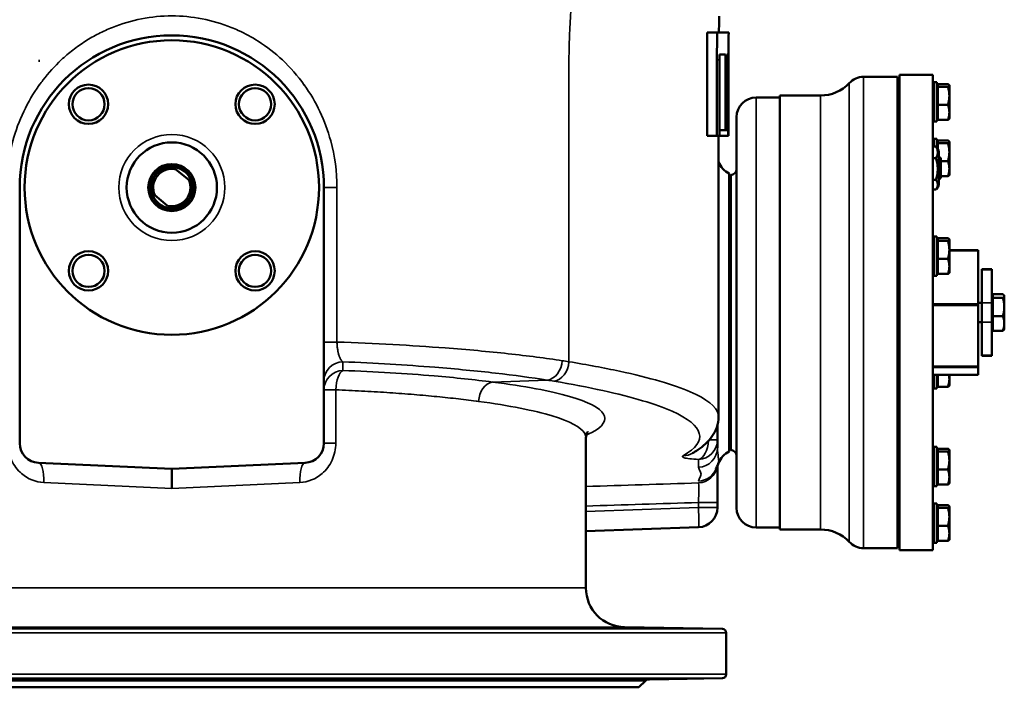
# Model space of a CAD drawing. Units: millimetres. Extents: x 0 to 4752, y 0 to 3360.
# Drawn here: x 511 to 1012, y 1179 to 1519 of the extents above; entities that cross this region are included whole.
import ezdxf

# ---------------------------------------------------------------- set-up
doc = ezdxf.new("R2010")
doc.units = ezdxf.units.MM
doc.header["$LTSCALE"] = 8
doc.layers.add('Sichtbar (ISO)', color=7, linetype='Continuous', lineweight=50)
doc.layers.add('Sichtbar schmal (ISO)', color=7, linetype='Continuous', lineweight=35)

msp = doc.modelspace()

# ---------------------------------------------------------------- linework, layer by layer
at = {"layer": 'Sichtbar (ISO)'}
for p, q in [((866, 1512.59), (860.93, 1512.59)), ((790.54, 1503.29), (790.54, 1503.29)), ((870.29, 1501.41), (867.24, 1501.41)), ((871.69, 1501.41), (870.91, 1501.41)), ((860.83, 1460.06), (860.83, 1498.68)), ((865.9, 1498.68), (865.9, 1460.06)), ((867.24, 1460.06), (867.24, 1498.68)), ((870.29, 1498.68), (870.29, 1462.89)), ((870.91, 1462.89), (870.91, 1498.68)), ((871.68, 1498.68), (871.68, 1460.06)), ((871.74, 1498.68), (871.74, 1460.06)), ((940.6, 1490.06), (957.9, 1490.06)), ((957.9, 1250.06), (957.9, 1490.06)), ((958.9, 1249.06), (958.9, 1491.06)), ((958.9, 1491.06), (975.9, 1491.06)), ((975.9, 1249.06), (975.9, 1491.06)), ((520.65, 1485.89), (520.65, 1485.89)), ((975.9, 1486.78), (976.4, 1487.28)), ((976.4, 1487.28), (976.4, 1467.28)), ((976.4, 1487.28), (977.9, 1487.28)), ((977.9, 1487.28), (977.9, 1467.28)), ((978.5, 1484.98), (977.9, 1484.98)), ((978.5, 1485), (978.5, 1486.39)), ((978.5, 1486.39), (983.54, 1486.39)), ((978.5, 1475.89), (978.5, 1485)), ((978.5, 1485), (983.54, 1485)), ((984.3, 1485.78), (984.25, 1485.86)), ((984.3, 1485.69), (984.3, 1485.78)), ((984.3, 1480.44), (984.3, 1485.69)), ((897.9, 1259.56), (897.9, 1480.56)), ((897.9, 1480.56), (918.7, 1480.56)), ((958.9, 1482.28), (957.9, 1482.28)), ((984.3, 1472.03), (984.3, 1480.44)), ((885.9, 1479.56), (897.9, 1479.56)), ((978.5, 1475.89), (983.54, 1475.89)), ((978.5, 1468.17), (978.5, 1475.89)), ((958.9, 1472.28), (957.9, 1472.28)), ((984.3, 1468.78), (984.3, 1472.03)), ((875.9, 1270.56), (875.9, 1469.56)), ((975.9, 1467.78), (976.4, 1467.28)), ((976.4, 1467.28), (977.9, 1467.28)), ((978.5, 1469.58), (977.9, 1469.58)), ((978.5, 1468.17), (983.54, 1468.17)), ((984.3, 1468.78), (984.25, 1468.69)), ((865.9, 1460.06), (860.83, 1460.06)), ((867.24, 1460.06), (865.9, 1460.06)), ((866.74, 1460.06), (866.74, 1316.98)), ((870.29, 1462.89), (867.24, 1462.89)), ((871.68, 1460.06), (867.24, 1460.06)), ((870.91, 1462.89), (870.29, 1462.89)), ((871.74, 1460.06), (871.68, 1460.06)), ((975.9, 1458.05), (976.4, 1458.55)), ((976.4, 1458.55), (976.4, 1454.53)), ((976.4, 1458.55), (977.9, 1458.55)), ((977.9, 1458.55), (977.9, 1453.9)), ((978.5, 1456.25), (977.9, 1456.25)), ((978.5, 1457.66), (983.54, 1457.66)), ((978.5, 1456.27), (978.5, 1457.66)), ((978.5, 1456.27), (983.54, 1456.27)), ((978.5, 1452.86), (978.5, 1456.27)), ((984.3, 1457.05), (984.25, 1457.13)), ((984.3, 1456.96), (984.3, 1457.05)), ((984.3, 1451.71), (984.3, 1456.96)), ((975.9, 1454.53), (977.53, 1454.53)), ((978.9, 1452.17), (977.68, 1454.28)), ((978.9, 1434.97), (978.9, 1452.17)), ((984.3, 1443.3), (984.3, 1451.71)), ((975.9, 1448.64), (977.53, 1448.64)), ((979.9, 1448.57), (978.9, 1449.57)), ((979.9, 1448.57), (979.9, 1438.57)), ((979.9, 1447.16), (983.54, 1447.16)), ((596.83, 1437.55), (590.28, 1442.94)), ((872.15, 1440.89), (872.15, 1299.22)), ((872.9, 1300.06), (872.9, 1440.06)), ((984.3, 1440.05), (984.25, 1439.96)), ((984.3, 1440.05), (984.3, 1443.3)), ((975.9, 1437.68), (977.53, 1437.68)), ((978.9, 1434.97), (977.68, 1432.86)), ((979.9, 1438.57), (978.9, 1437.57)), ((979.9, 1439.44), (983.54, 1439.44)), ((510.65, 1303.47), (510.65, 1433.68)), ((579.47, 1429.82), (586.02, 1424.43)), ((665.65, 1433.68), (665.65, 1303.47)), ((975.9, 1432.61), (977.53, 1432.61)), ((872.9, 1414.95), (872.15, 1414.95)), ((975.9, 1408.29), (976.4, 1408.79)), ((976.4, 1408.79), (976.4, 1388.79)), ((976.4, 1408.79), (977.9, 1408.79)), ((977.9, 1408.79), (977.9, 1388.79)), ((978.5, 1406.49), (977.9, 1406.49)), ((978.5, 1407.9), (983.54, 1407.9)), ((978.5, 1406.51), (978.5, 1407.9)), ((978.5, 1406.51), (983.54, 1406.51)), ((978.5, 1397.4), (978.5, 1406.51)), ((984.3, 1407.29), (984.25, 1407.37)), ((984.3, 1407.2), (984.3, 1407.29)), ((984.3, 1401.95), (984.3, 1407.2)), ((872.9, 1402.95), (872.15, 1402.95)), ((958.9, 1403.79), (957.9, 1403.79)), ((984.3, 1393.54), (984.3, 1401.95)), ((998.9, 1401.81), (984.3, 1401.81)), ((984.3, 1401.62), (998.9, 1401.62)), ((998.9, 1401.81), (998.9, 1401.62)), ((998.9, 1401.62), (998.9, 1374.26)), ((978.5, 1397.4), (983.54, 1397.4)), ((978.5, 1389.68), (978.5, 1397.4)), ((958.9, 1393.79), (957.9, 1393.79)), ((978.5, 1391.09), (977.9, 1391.09)), ((978.5, 1389.68), (983.54, 1389.68)), ((984.3, 1390.29), (984.25, 1390.2)), ((984.3, 1390.29), (984.3, 1393.54)), ((1000.9, 1392.06), (1000.9, 1391.7)), ((1005.9, 1392.06), (1000.9, 1392.06)), ((1000.9, 1374.98), (1000.9, 1391.7)), ((1005.9, 1392.06), (1005.9, 1391.7)), ((1005.9, 1374.98), (1005.9, 1391.7)), ((975.9, 1389.29), (976.4, 1388.79)), ((976.4, 1388.79), (977.9, 1388.79)), ((1000.9, 1375.06), (998.9, 1375.06)), ((1000.9, 1374.98), (1000.9, 1365.14)), ((1006.5, 1377.76), (1005.9, 1377.76)), ((1005.9, 1374.98), (1005.9, 1365.14)), ((1006.5, 1377.5), (1006.5, 1379.32)), ((1006.5, 1379.32), (1011.54, 1379.32)), ((1006.5, 1368.23), (1006.5, 1377.5)), ((1006.5, 1377.5), (1011.54, 1377.5)), ((1012.3, 1378.56), (1012.21, 1378.71)), ((1012.3, 1378.41), (1012.3, 1378.56)), ((1012.3, 1372.87), (1012.3, 1378.41)), ((998.9, 1374.26), (975.9, 1374.26)), ((975.9, 1373.77), (998.9, 1373.77)), ((998.9, 1374.26), (998.9, 1373.77)), ((998.9, 1373.77), (998.9, 1342.5)), ((1012.3, 1364.51), (1012.3, 1372.87)), ((1000.9, 1365.06), (998.9, 1365.06)), ((1000.9, 1348.41), (1000.9, 1365.14)), ((1005.9, 1348.41), (1005.9, 1365.14)), ((1006.5, 1368.23), (1011.54, 1368.23)), ((1006.5, 1360.79), (1006.5, 1368.23)), ((1012.3, 1361.56), (1012.3, 1364.51)), ((1006.5, 1362.36), (1005.9, 1362.36)), ((1006.5, 1360.79), (1011.54, 1360.79)), ((1012.3, 1361.56), (1012.21, 1361.41)), ((1000.9, 1348.41), (1000.9, 1348.06)), ((1005.9, 1348.06), (1000.9, 1348.06)), ((1005.9, 1348.41), (1005.9, 1348.06)), ((998.9, 1342.5), (975.9, 1342.5)), ((975.9, 1342.21), (998.9, 1342.21)), ((998.9, 1342.5), (998.9, 1342.21)), ((998.9, 1342.21), (998.9, 1338.31)), ((872.9, 1337.17), (872.15, 1337.17)), ((998.9, 1338.31), (975.9, 1338.31)), ((976.4, 1338.31), (976.4, 1331.33)), ((977.9, 1338.31), (977.9, 1331.33)), ((978.5, 1332.22), (978.5, 1338.31)), ((984.3, 1336.08), (984.3, 1338.31)), ((984.3, 1332.83), (984.3, 1336.08)), ((975.9, 1331.83), (976.4, 1331.33)), ((976.4, 1331.33), (977.9, 1331.33)), ((978.5, 1333.63), (977.9, 1333.63)), ((978.5, 1332.22), (983.54, 1332.22)), ((984.3, 1332.83), (984.25, 1332.74)), ((872.9, 1325.17), (872.15, 1325.17)), ((866.15, 1305.16), (866.15, 1312.62)), ((799.15, 1229.77), (799.15, 1306.22)), ((866.15, 1305.16), (866.15, 1301.17)), ((975.9, 1301.07), (976.4, 1301.57)), ((976.4, 1301.57), (976.4, 1281.57)), ((976.4, 1301.57), (977.9, 1301.57)), ((977.9, 1301.57), (977.9, 1281.57)), ((978.5, 1300.68), (983.54, 1300.68)), ((978.5, 1299.29), (978.5, 1300.68)), ((978.5, 1299.29), (983.54, 1299.29)), ((978.5, 1290.18), (978.5, 1299.29)), ((984.3, 1300.07), (984.25, 1300.16)), ((984.3, 1299.98), (984.3, 1300.07)), ((984.3, 1294.73), (984.3, 1299.98)), ((958.9, 1296.57), (957.9, 1296.57)), ((978.5, 1299.27), (977.9, 1299.27)), ((984.3, 1286.32), (984.3, 1294.73)), ((588.15, 1290.51), (520.21, 1293.48)), ((656.09, 1293.48), (588.15, 1290.51)), ((588.15, 1290.51), (588.15, 1280.5)), ((866.15, 1273.32), (866.15, 1292.05)), ((978.5, 1282.46), (978.5, 1290.18)), ((978.5, 1290.18), (983.54, 1290.18)), ((958.9, 1286.57), (957.9, 1286.57)), ((984.3, 1283.07), (984.3, 1286.32)), ((975.9, 1282.07), (976.4, 1281.57)), ((976.4, 1281.57), (977.9, 1281.57)), ((978.5, 1283.87), (977.9, 1283.87)), ((978.5, 1282.46), (983.54, 1282.46)), ((984.3, 1283.07), (984.25, 1282.98)), ((866.15, 1270.69), (866.15, 1273.32)), ((975.9, 1272.34), (976.4, 1272.84)), ((976.4, 1272.84), (976.4, 1252.84)), ((976.4, 1272.84), (977.9, 1272.84)), ((977.9, 1272.84), (977.9, 1252.84)), ((978.5, 1270.54), (977.9, 1270.54)), ((978.5, 1270.56), (978.5, 1271.95)), ((978.5, 1271.95), (983.54, 1271.95)), ((978.5, 1261.45), (978.5, 1270.56)), ((978.5, 1270.56), (983.54, 1270.56)), ((984.3, 1271.34), (984.25, 1271.43)), ((984.3, 1271.26), (984.3, 1271.34)), ((984.3, 1266.01), (984.3, 1271.26)), ((958.9, 1267.56), (957.9, 1267.56)), ((984.3, 1257.59), (984.3, 1266.01)), ((799.15, 1258.69), (856.5, 1260.7)), ((885.9, 1260.56), (897.9, 1260.56)), ((897.9, 1259.56), (918.7, 1259.56)), ((978.5, 1261.45), (983.54, 1261.45)), ((978.5, 1253.73), (978.5, 1261.45)), ((958.9, 1257.84), (957.9, 1257.84)), ((978.5, 1255.14), (977.9, 1255.14)), ((984.3, 1254.34), (984.25, 1254.25)), ((984.3, 1254.34), (984.3, 1257.59)), ((940.6, 1250.06), (957.9, 1250.06)), ((975.9, 1253.34), (976.4, 1252.84)), ((976.4, 1252.84), (977.9, 1252.84)), ((978.5, 1253.73), (983.54, 1253.73)), ((958.9, 1249.06), (975.9, 1249.06)), ((818.8, 1209.77), (868.69, 1208.9)), ((870.65, 1185.83), (870.65, 1206.9)), ((826.18, 1179.18), (350.12, 1179.18)), ((826.18, 1179.18), (829.44, 1182.56)), ((830.84, 1183.17), (868.69, 1183.83))]:
    msp.add_line(p, q, dxfattribs=at)
for centre, radius in [((588.15, 1433.68), 75), ((545.72, 1476.11), 10), ((630.58, 1476.11), 10), ((545.72, 1476.11), 8.2), ((630.58, 1476.11), 8.2), ((588.15, 1433.68), 23), ((588.15, 1433.68), 12), ((588.15, 1433.68), 11), ((545.72, 1391.26), 10), ((630.58, 1391.26), 10), ((545.72, 1391.26), 8.2), ((630.58, 1391.26), 8.2)]:
    msp.add_circle(centre, radius, dxfattribs=at)
for centre, radius, start, end in [((588.15, 1433.68), 77.5, 0, 180), ((940.6, 1480.06), 10, 90, 136.8953), ((918.7, 1500.56), 20, 270, 316.8953), ((885.9, 1469.56), 10, 90, 180), ((876.15, 1450.06), 10, 199.7774, 246.4218), ((588.15, 1433.68), 10.5, 86.4669, 194.5658), ((588.15, 1433.68), 9.5, 77.0417, 203.991), ((588.15, 1433.68), 10.5, 14.5658, 86.4669), ((872.9, 1443.06), 3, 270, 0), ((588.15, 1433.68), 9.5, 257.0417, 23.991), ((588.15, 1433.68), 10.5, 266.4669, 14.5658), ((588.15, 1433.68), 10.5, 194.5658, 266.4669), ((520.65, 1303.47), 10, 180, 267.5), ((655.65, 1303.47), 10, 272.5, 0), ((872.9, 1297.06), 3, 0, 90), ((876.15, 1290.06), 10, 113.5782, 160.2756), ((856.15, 1270.69), 10, 272, 0), ((885.9, 1270.56), 10, 180, 270), ((918.7, 1239.56), 20, 43.1047, 90), ((940.6, 1260.06), 10, 223.1047, 270), ((819.15, 1229.77), 20, 180, 269), ((868.65, 1206.9), 2, 0, 89), ((868.65, 1185.83), 2, 271, 0), ((830.88, 1181.17), 2, 91, 136)]:
    msp.add_arc(centre, radius, start, end, dxfattribs=at)
msp.add_ellipse((848.4, 1307.04), major_axis=(5.05, -8.63), ratio=0.971604, start_param=6.282383, end_param=6.282462, dxfattribs=at)
for points in [[(867.08, 1520.98), (867, 1518.19), (866.94, 1515.39), (866.88, 1512.59)], [(871.89, 1512.59), (871.8, 1507.96), (871.74, 1503.32), (871.74, 1498.68)], [(520.65, 1471.77), (520.65, 1471.77), (520.65, 1471.77), (520.65, 1471.77)], [(799.15, 1306.22), (799.15, 1306.22), (799.15, 1306.22), (799.15, 1306.22)], [(866.74, 1293.43), (866.74, 1293.43), (866.74, 1293.43), (866.74, 1293.44)]]:
    msp.add_open_spline(points, degree=3, dxfattribs=at)
for points, knots in [([(860.83, 1498.68), (860.83, 1501), (860.84, 1503.32), (860.87, 1507.95), (860.9, 1510.27), (860.93, 1512.59)], [-1.390901, -1.390901, -1.390901, -1.390901, -0.695746, -0.695746, -0.00054, -0.00054, -0.00054, -0.00054]), ([(866, 1512.59), (865.97, 1510.27), (865.94, 1507.95), (865.91, 1503.32), (865.9, 1501), (865.9, 1498.68)], [0.000001, 0.000001, 0.000001, 0.000001, 0.695151, 0.695151, 1.390273, 1.390273, 1.390273, 1.390273]), ([(871.89, 1512.59), (871.89, 1512.59), (871.58, 1512.59), (870.96, 1512.59), (870.81, 1512.59), (870.64, 1512.59), (870.46, 1512.59), (869.47, 1512.59), (867.98, 1512.59), (866, 1512.59)], [0.1114, 0.1114, 0.1114, 0.1114, 2.852153, 2.852153, 2.852153, 3.506726, 3.506726, 3.506726, 6.983965, 6.983965, 6.983965, 6.983965]), ([(867.24, 1498.68), (867.24, 1499.14), (867.24, 1499.59), (867.24, 1500.5), (867.24, 1500.96), (867.24, 1501.41)], [0, 0, 0, 0, 0.1363457, 0.1363457, 0.2726914, 0.2726914, 0.2726914, 0.2726914]), ([(870.29, 1501.41), (870.29, 1500.96), (870.29, 1500.5), (870.29, 1499.59), (870.29, 1499.14), (870.29, 1498.68)], [0.000001, 0.000001, 0.000001, 0.000001, 0.1363469, 0.1363469, 0.2726928, 0.2726928, 0.2726928, 0.2726928]), ([(870.91, 1498.68), (870.91, 1499.14), (870.91, 1499.59), (870.91, 1500.5), (870.91, 1500.96), (870.91, 1501.41)], [0, 0, 0, 0, 0.136346, 0.136346, 0.2726919, 0.2726919, 0.2726919, 0.2726919]), ([(871.69, 1501.41), (871.69, 1500.96), (871.69, 1500.5), (871.68, 1499.59), (871.68, 1499.14), (871.68, 1498.68)], [0.000001, 0.000001, 0.000001, 0.000001, 0.1363471, 0.1363471, 0.2726932, 0.2726932, 0.2726932, 0.2726932]), ([(866.74, 1316.91), (866.74, 1313.21), (865.26, 1309.51), (861.35, 1304.09), (858.88, 1301.96), (855.24, 1299.49), (854.36, 1298.94), (853.45, 1298.41)], [0, 0, 0, 0, 3.602722, 3.602722, 7.266301, 7.266301, 8.366418, 8.366418, 8.366418, 8.366418]), ([(800.16, 1309.46), (800.16, 1309.46), (800.01, 1309.31), (799.51, 1308.39), (799.15, 1307.31), (799.15, 1306.22)], [31.734683, 31.734683, 31.734683, 31.734683, 32.912798, 32.912798, 34.510467, 34.510467, 34.510467, 34.510467]), ([(866.74, 1293.43), (866.15, 1291.81), (865.45, 1290.75), (865.31, 1290.51), (865.3, 1290.49), (865.3, 1290.49)], [0, 0, 0, 0, 1.24464, 1.24464, 1.397181, 1.397181, 1.397181, 1.397181]), ([(550.78, 1209.31), (550.53, 1209.28), (549.93, 1209.25), (548.05, 1209.19), (546.79, 1209.16), (544.03, 1209.12), (542.36, 1209.1), (538.86, 1209.08), (537.03, 1209.07), (533.72, 1209.07), (532.03, 1209.08), (529.08, 1209.1), (527.83, 1209.12), (526.02, 1209.16), (525.36, 1209.19), (524.8, 1209.25), (524.9, 1209.28), (525.69, 1209.33), (526.4, 1209.36), (528.37, 1209.42), (529.63, 1209.44), (532.3, 1209.48), (533.89, 1209.5), (537.19, 1209.52), (538.9, 1209.53), (542, 1209.53), (543.59, 1209.52), (546.41, 1209.5), (547.63, 1209.48), (549.45, 1209.44), (550.17, 1209.42), (550.95, 1209.36), (551.01, 1209.33), (550.78, 1209.31)], [0, 0, 0, 0, 0.506271, 0.506271, 1.012542, 1.012542, 1.518768, 1.518768, 2.024994, 2.024994, 2.53122, 2.53122, 3.037446, 3.037446, 3.543717, 3.543717, 4.049988, 4.049988, 4.523314, 4.523314, 4.99664, 4.99664, 5.469885, 5.469885, 5.943129, 5.943129, 6.416374, 6.416374, 6.889618, 6.889618, 7.362944, 7.362944, 7.83627, 7.83627, 7.83627, 7.83627]), ([(650.99, 1209.31), (651.4, 1209.28), (651.51, 1209.25), (650.94, 1209.19), (650.28, 1209.16), (648.47, 1209.12), (647.22, 1209.1), (644.27, 1209.08), (642.58, 1209.07), (639.27, 1209.07), (637.44, 1209.08), (633.94, 1209.1), (632.27, 1209.12), (629.51, 1209.16), (628.25, 1209.19), (626.38, 1209.25), (625.77, 1209.28), (625.29, 1209.33), (625.35, 1209.36), (626.13, 1209.42), (626.85, 1209.44), (628.67, 1209.48), (629.89, 1209.5), (632.71, 1209.52), (634.3, 1209.53), (637.4, 1209.53), (639.11, 1209.52), (642.41, 1209.5), (644, 1209.48), (646.67, 1209.44), (647.93, 1209.42), (649.9, 1209.36), (650.61, 1209.33), (650.99, 1209.31)], [0, 0, 0, 0, 0.506271, 0.506271, 1.012542, 1.012542, 1.518768, 1.518768, 2.024994, 2.024994, 2.53122, 2.53122, 3.037446, 3.037446, 3.543717, 3.543717, 4.049988, 4.049988, 4.523314, 4.523314, 4.99664, 4.99664, 5.469885, 5.469885, 5.943129, 5.943129, 6.416374, 6.416374, 6.889618, 6.889618, 7.362944, 7.362944, 7.83627, 7.83627, 7.83627, 7.83627]), ([(741.64, 1209.31), (742.65, 1209.28), (743.44, 1209.25), (744.27, 1209.19), (744.31, 1209.16), (743.73, 1209.12), (743.08, 1209.1), (741.13, 1209.08), (739.84, 1209.07), (737.03, 1209.07), (735.34, 1209.08), (731.83, 1209.1), (730, 1209.12), (726.71, 1209.16), (725.03, 1209.19), (722.14, 1209.25), (720.92, 1209.28), (719.24, 1209.33), (718.64, 1209.36), (718.11, 1209.42), (718.18, 1209.44), (718.87, 1209.48), (719.54, 1209.5), (721.44, 1209.52), (722.68, 1209.53), (725.3, 1209.53), (726.87, 1209.52), (730.16, 1209.5), (731.87, 1209.48), (734.98, 1209.44), (736.59, 1209.42), (739.45, 1209.36), (740.7, 1209.33), (741.64, 1209.31)], [0, 0, 0, 0, 0.506271, 0.506271, 1.012542, 1.012542, 1.518768, 1.518768, 2.024994, 2.024994, 2.53122, 2.53122, 3.037446, 3.037446, 3.543717, 3.543717, 4.049988, 4.049988, 4.523314, 4.523314, 4.99664, 4.99664, 5.469885, 5.469885, 5.943129, 5.943129, 6.416374, 6.416374, 6.889618, 6.889618, 7.362944, 7.362944, 7.83627, 7.83627, 7.83627, 7.83627]), ([(808.92, 1209.31), (810.37, 1209.28), (811.73, 1209.25), (813.83, 1209.19), (814.57, 1209.16), (815.31, 1209.12), (815.36, 1209.1), (814.71, 1209.08), (814, 1209.07), (812.13, 1209.07), (810.84, 1209.08), (807.84, 1209.1), (806.13, 1209.12), (802.8, 1209.16), (800.98, 1209.19), (797.5, 1209.25), (795.85, 1209.28), (793.23, 1209.33), (792.06, 1209.36), (790.3, 1209.42), (789.71, 1209.44), (789.18, 1209.48), (789.19, 1209.5), (789.89, 1209.52), (790.57, 1209.53), (792.32, 1209.53), (793.51, 1209.52), (796.28, 1209.5), (797.86, 1209.48), (800.94, 1209.44), (802.65, 1209.42), (805.96, 1209.36), (807.57, 1209.33), (808.92, 1209.31)], [0, 0, 0, 0, 0.506271, 0.506271, 1.012542, 1.012542, 1.518768, 1.518768, 2.024994, 2.024994, 2.53122, 2.53122, 3.037446, 3.037446, 3.543717, 3.543717, 4.049988, 4.049988, 4.523314, 4.523314, 4.99664, 4.99664, 5.469885, 5.469885, 5.943129, 5.943129, 6.416374, 6.416374, 6.889618, 6.889618, 7.362944, 7.362944, 7.83627, 7.83627, 7.83627, 7.83627]), ([(842.59, 1209.31), (844.26, 1209.28), (845.99, 1209.25), (849.03, 1209.19), (850.35, 1209.16), (852.3, 1209.12), (853.05, 1209.1), (853.79, 1209.08), (853.78, 1209.07), (853.12, 1209.07), (852.43, 1209.08), (850.41, 1209.1), (849.08, 1209.12), (846.22, 1209.16), (844.52, 1209.19), (840.99, 1209.25), (839.16, 1209.28), (836, 1209.33), (834.44, 1209.36), (831.72, 1209.42), (830.56, 1209.44), (828.87, 1209.48), (828.23, 1209.5), (827.61, 1209.52), (827.64, 1209.53), (828.26, 1209.53), (828.89, 1209.52), (830.72, 1209.5), (831.92, 1209.48), (834.5, 1209.44), (836.05, 1209.42), (839.32, 1209.36), (841.03, 1209.33), (842.59, 1209.31)], [0, 0, 0, 0, 0.506271, 0.506271, 1.012542, 1.012542, 1.518768, 1.518768, 2.024994, 2.024994, 2.53122, 2.53122, 3.037446, 3.037446, 3.543717, 3.543717, 4.049988, 4.049988, 4.523314, 4.523314, 4.99664, 4.99664, 5.469885, 5.469885, 5.943129, 5.943129, 6.416374, 6.416374, 6.889618, 6.889618, 7.362944, 7.362944, 7.83627, 7.83627, 7.83627, 7.83627]), ([(550.78, 1183.42), (551.01, 1183.4), (550.95, 1183.37), (550.17, 1183.31), (549.45, 1183.29), (547.63, 1183.25), (546.41, 1183.23), (543.59, 1183.21), (542, 1183.2), (538.9, 1183.2), (537.19, 1183.21), (533.89, 1183.23), (532.3, 1183.25), (529.63, 1183.29), (528.37, 1183.31), (526.4, 1183.37), (525.69, 1183.4), (524.9, 1183.45), (524.8, 1183.48), (525.36, 1183.54), (526.02, 1183.57), (527.83, 1183.61), (529.08, 1183.63), (532.03, 1183.65), (533.72, 1183.66), (537.03, 1183.66), (538.86, 1183.65), (542.36, 1183.63), (544.03, 1183.61), (546.79, 1183.57), (548.05, 1183.54), (549.93, 1183.48), (550.53, 1183.45), (550.78, 1183.42)], [0, 0, 0, 0, 0.473326, 0.473326, 0.946652, 0.946652, 1.419897, 1.419897, 1.893141, 1.893141, 2.366386, 2.366386, 2.83963, 2.83963, 3.312956, 3.312956, 3.786282, 3.786282, 4.292553, 4.292553, 4.798824, 4.798824, 5.30505, 5.30505, 5.811276, 5.811276, 6.317502, 6.317502, 6.823729, 6.823729, 7.329999, 7.329999, 7.83627, 7.83627, 7.83627, 7.83627]), ([(650.99, 1183.42), (650.61, 1183.4), (649.9, 1183.37), (647.93, 1183.31), (646.67, 1183.29), (644, 1183.25), (642.41, 1183.23), (639.11, 1183.21), (637.4, 1183.2), (634.3, 1183.2), (632.71, 1183.21), (629.89, 1183.23), (628.67, 1183.25), (626.85, 1183.29), (626.13, 1183.31), (625.35, 1183.37), (625.29, 1183.4), (625.77, 1183.45), (626.38, 1183.48), (628.25, 1183.54), (629.51, 1183.57), (632.27, 1183.61), (633.94, 1183.63), (637.44, 1183.65), (639.27, 1183.66), (642.58, 1183.66), (644.27, 1183.65), (647.22, 1183.63), (648.47, 1183.61), (650.28, 1183.57), (650.94, 1183.54), (651.51, 1183.48), (651.4, 1183.45), (650.99, 1183.42)], [0, 0, 0, 0, 0.473326, 0.473326, 0.946652, 0.946652, 1.419897, 1.419897, 1.893141, 1.893141, 2.366386, 2.366386, 2.83963, 2.83963, 3.312956, 3.312956, 3.786282, 3.786282, 4.292553, 4.292553, 4.798824, 4.798824, 5.30505, 5.30505, 5.811276, 5.811276, 6.317502, 6.317502, 6.823729, 6.823729, 7.329999, 7.329999, 7.83627, 7.83627, 7.83627, 7.83627]), ([(741.64, 1183.42), (740.7, 1183.4), (739.45, 1183.37), (736.59, 1183.31), (734.98, 1183.29), (731.87, 1183.25), (730.16, 1183.23), (726.87, 1183.21), (725.3, 1183.2), (722.68, 1183.2), (721.44, 1183.21), (719.54, 1183.23), (718.87, 1183.25), (718.18, 1183.29), (718.11, 1183.31), (718.64, 1183.37), (719.24, 1183.4), (720.92, 1183.45), (722.14, 1183.48), (725.03, 1183.54), (726.71, 1183.57), (730, 1183.61), (731.83, 1183.63), (735.34, 1183.65), (737.03, 1183.66), (739.84, 1183.66), (741.13, 1183.65), (743.08, 1183.63), (743.73, 1183.61), (744.31, 1183.57), (744.27, 1183.54), (743.44, 1183.48), (742.65, 1183.45), (741.64, 1183.42)], [0, 0, 0, 0, 0.473326, 0.473326, 0.946652, 0.946652, 1.419897, 1.419897, 1.893141, 1.893141, 2.366386, 2.366386, 2.83963, 2.83963, 3.312956, 3.312956, 3.786282, 3.786282, 4.292553, 4.292553, 4.798824, 4.798824, 5.30505, 5.30505, 5.811276, 5.811276, 6.317502, 6.317502, 6.823729, 6.823729, 7.329999, 7.329999, 7.83627, 7.83627, 7.83627, 7.83627]), ([(808.92, 1183.42), (807.57, 1183.4), (805.96, 1183.37), (802.65, 1183.31), (800.94, 1183.29), (797.86, 1183.25), (796.28, 1183.23), (793.51, 1183.21), (792.32, 1183.2), (790.57, 1183.2), (789.89, 1183.21), (789.19, 1183.23), (789.18, 1183.25), (789.71, 1183.29), (790.3, 1183.31), (792.06, 1183.37), (793.23, 1183.4), (795.85, 1183.45), (797.5, 1183.48), (800.98, 1183.54), (802.8, 1183.57), (806.13, 1183.61), (807.84, 1183.63), (810.84, 1183.65), (812.13, 1183.66), (814, 1183.66), (814.71, 1183.65), (815.36, 1183.63), (815.31, 1183.61), (814.57, 1183.57), (813.83, 1183.54), (811.73, 1183.48), (810.37, 1183.45), (808.92, 1183.42)], [0, 0, 0, 0, 0.473326, 0.473326, 0.946652, 0.946652, 1.419897, 1.419897, 1.893141, 1.893141, 2.366386, 2.366386, 2.83963, 2.83963, 3.312956, 3.312956, 3.786282, 3.786282, 4.292553, 4.292553, 4.798824, 4.798824, 5.30505, 5.30505, 5.811276, 5.811276, 6.317502, 6.317502, 6.823729, 6.823729, 7.329999, 7.329999, 7.83627, 7.83627, 7.83627, 7.83627]), ([(842.59, 1183.42), (841.03, 1183.4), (839.32, 1183.37), (836.05, 1183.31), (834.5, 1183.29), (831.92, 1183.25), (830.72, 1183.23), (828.89, 1183.21), (828.26, 1183.2), (827.64, 1183.2), (827.61, 1183.21), (828.23, 1183.23), (828.87, 1183.25), (830.56, 1183.29), (831.72, 1183.31), (834.44, 1183.37), (836, 1183.4), (839.16, 1183.45), (840.99, 1183.48), (844.52, 1183.54), (846.22, 1183.57), (849.08, 1183.61), (850.41, 1183.63), (852.43, 1183.65), (853.12, 1183.66), (853.78, 1183.66), (853.79, 1183.65), (853.05, 1183.63), (852.3, 1183.61), (850.35, 1183.57), (849.03, 1183.54), (845.99, 1183.48), (844.26, 1183.45), (842.59, 1183.42)], [0, 0, 0, 0, 0.473326, 0.473326, 0.946652, 0.946652, 1.419897, 1.419897, 1.893141, 1.893141, 2.366386, 2.366386, 2.83963, 2.83963, 3.312956, 3.312956, 3.786282, 3.786282, 4.292553, 4.292553, 4.798824, 4.798824, 5.30505, 5.30505, 5.811276, 5.811276, 6.317502, 6.317502, 6.823729, 6.823729, 7.329999, 7.329999, 7.83627, 7.83627, 7.83627, 7.83627])]:
    msp.add_open_spline(points, degree=3, knots=knots, dxfattribs=at)
for points, weights in [([(984.3, 1485.69), (984.3, 1486.01), (983.54, 1486.39)], [1, 1.0379548493, 1]), ([(983.54, 1485), (984.3, 1485.37), (984.3, 1485.69)], [1, 1.0379548493, 1]), ([(984.3, 1480.44), (984.3, 1482.55), (983.54, 1485)], [1, 1.0379548493, 1]), ([(983.54, 1475.89), (984.3, 1478.33), (984.3, 1480.44)], [1, 1.0379548493, 1]), ([(984.3, 1472.03), (984.3, 1473.82), (983.54, 1475.89)], [1, 1.0379548493, 1]), ([(983.54, 1468.17), (984.3, 1470.24), (984.3, 1472.03)], [1, 1.0379548493, 1]), ([(984.25, 1468.69), (984.11, 1468.45), (983.54, 1468.17)], [1.01455504407, 1.02813850506, 1]), ([(984.3, 1456.96), (984.3, 1457.29), (983.54, 1457.66)], [1, 1.0379548493, 1]), ([(983.54, 1456.27), (984.3, 1456.64), (984.3, 1456.96)], [1, 1.0379548493, 1]), ([(984.3, 1451.71), (984.3, 1453.83), (983.54, 1456.27)], [1, 1.0379548493, 1]), ([(977.53, 1454.53), (977.61, 1454.41), (977.68, 1454.28)], [1, 1.00667151705, 1.0127676109]), ([(977.53, 1448.64), (979.12, 1451.59), (977.53, 1454.53)], [1, 1.15470053838, 1]), ([(983.54, 1447.16), (984.3, 1449.6), (984.3, 1451.71)], [1, 1.0379548493, 1]), ([(977.53, 1437.68), (979.12, 1443.16), (977.53, 1448.64)], [1, 1.15470053838, 1]), ([(984.3, 1443.3), (984.3, 1445.09), (983.54, 1447.16)], [1, 1.0379548493, 1]), ([(590.28, 1442.94), (589.58, 1443.52), (588.8, 1444.16)], [1, 1.00464873215, 1]), ([(983.54, 1439.44), (984.3, 1441.51), (984.3, 1443.3)], [1, 1.0379548493, 1]), ([(984.25, 1439.96), (984.11, 1439.72), (983.54, 1439.44)], [1.01455504407, 1.02813850506, 1]), ([(598.31, 1436.33), (597.53, 1436.97), (596.83, 1437.55)], [1, 1.00464873215, 1]), ([(977.53, 1432.61), (979.12, 1435.15), (977.53, 1437.68)], [1, 1.15470053838, 1]), ([(577.99, 1431.04), (578.77, 1430.4), (579.47, 1429.82)], [1, 1.00464873215, 1]), ([(586.02, 1424.43), (586.72, 1423.85), (587.5, 1423.2)], [1, 1.00464873215, 1]), ([(984.3, 1407.2), (984.3, 1407.53), (983.54, 1407.9)], [1, 1.0379548493, 1]), ([(983.54, 1406.51), (984.3, 1406.88), (984.3, 1407.2)], [1, 1.0379548493, 1]), ([(984.3, 1401.95), (984.3, 1404.07), (983.54, 1406.51)], [1, 1.0379548493, 1]), ([(983.54, 1397.4), (984.3, 1399.84), (984.3, 1401.95)], [1, 1.0379548493, 1]), ([(984.3, 1393.54), (984.3, 1395.33), (983.54, 1397.4)], [1, 1.0379548493, 1]), ([(983.54, 1389.68), (984.3, 1391.75), (984.3, 1393.54)], [1, 1.0379548493, 1]), ([(984.25, 1390.2), (984.11, 1389.96), (983.54, 1389.68)], [1.01455504407, 1.02813850506, 1]), ([(1012.3, 1378.41), (1012.3, 1378.83), (1011.54, 1379.32)], [1, 1.0379548493, 1]), ([(1011.54, 1377.5), (1012.3, 1377.99), (1012.3, 1378.41)], [1, 1.0379548493, 1]), ([(1012.3, 1372.87), (1012.3, 1375.02), (1011.54, 1377.5)], [1, 1.0379548493, 1]), ([(1011.54, 1368.23), (1012.3, 1370.72), (1012.3, 1372.87)], [1, 1.0379548493, 1]), ([(1012.3, 1364.51), (1012.3, 1366.24), (1011.54, 1368.23)], [1, 1.0379548493, 1]), ([(1011.54, 1360.79), (1012.3, 1362.79), (1012.3, 1364.51)], [1, 1.0379548493, 1]), ([(1012.21, 1361.41), (1012.05, 1361.12), (1011.54, 1360.79)], [1.01707507948, 1.02498588636, 1]), ([(983.54, 1332.22), (984.3, 1334.29), (984.3, 1336.08)], [1, 1.0379548493, 1]), ([(984.3, 1336.08), (984.3, 1337.16), (984.04, 1338.31)], [1, 1.02261765997, 1.01827915745]), ([(984.25, 1332.74), (984.11, 1332.5), (983.54, 1332.22)], [1.01455504407, 1.02813850506, 1]), ([(984.3, 1299.98), (984.3, 1300.31), (983.54, 1300.68)], [1, 1.0379548493, 1]), ([(983.54, 1299.29), (984.3, 1299.66), (984.3, 1299.98)], [1, 1.0379548493, 1]), ([(984.3, 1294.73), (984.3, 1296.85), (983.54, 1299.29)], [1, 1.0379548493, 1]), ([(983.54, 1290.18), (984.3, 1292.62), (984.3, 1294.73)], [1, 1.0379548493, 1]), ([(984.3, 1286.32), (984.3, 1288.11), (983.54, 1290.18)], [1, 1.0379548493, 1]), ([(983.54, 1282.46), (984.3, 1284.53), (984.3, 1286.32)], [1, 1.0379548493, 1]), ([(984.25, 1282.98), (984.11, 1282.74), (983.54, 1282.46)], [1.01455504407, 1.02813850506, 1]), ([(984.3, 1271.26), (984.3, 1271.58), (983.54, 1271.95)], [1, 1.0379548493, 1]), ([(983.54, 1270.56), (984.3, 1270.93), (984.3, 1271.26)], [1, 1.0379548493, 1]), ([(984.3, 1266.01), (984.3, 1268.12), (983.54, 1270.56)], [1, 1.0379548493, 1]), ([(983.54, 1261.45), (984.3, 1263.89), (984.3, 1266.01)], [1, 1.0379548493, 1]), ([(984.3, 1257.59), (984.3, 1259.38), (983.54, 1261.45)], [1, 1.0379548493, 1]), ([(983.54, 1253.73), (984.3, 1255.8), (984.3, 1257.59)], [1, 1.0379548493, 1]), ([(984.25, 1254.25), (984.11, 1254.01), (983.54, 1253.73)], [1.01455504407, 1.02813850506, 1])]:
    msp.add_rational_spline(points, weights, degree=2, dxfattribs=at)
at = {"layer": 'Sichtbar schmal (ISO)'}
for p, q in [((520.65, 1498.68), (520.65, 1497.63)), ((790.5, 1498.68), (790.5, 1344.98)), ((865.9, 1498.68), (867.24, 1498.68)), ((870.29, 1498.68), (870.91, 1498.68)), ((871.68, 1498.68), (871.74, 1498.68)), ((940.6, 1250.06), (940.6, 1490.06)), ((933.3, 1253.23), (933.3, 1486.89)), ((918.7, 1259.56), (918.7, 1480.56)), ((885.9, 1260.56), (885.9, 1479.56)), ((665.65, 1433.68), (672.29, 1433.68)), ((672.29, 1355.01), (672.29, 1433.68)), ((1005.9, 1391.7), (1000.9, 1391.7)), ((1005.9, 1374.98), (1000.9, 1374.98)), ((1005.9, 1365.14), (1000.9, 1365.14)), ((665.65, 1355.01), (672.29, 1355.01)), ((1005.9, 1348.41), (1000.9, 1348.41)), ((751.52, 1334.66), (779.45, 1335.63)), ((665.65, 1330.68), (671.69, 1330.68)), ((671.69, 1303.47), (671.69, 1330.68)), ((861.63, 1324.53), (861.63, 1324.53)), ((798.95, 1307.46), (798.95, 1307.46)), ((862, 1305.16), (866.15, 1305.16)), ((665.65, 1303.47), (671.69, 1303.47)), ((588.15, 1280.5), (522.87, 1283.49)), ((653.43, 1283.49), (588.15, 1280.5)), ((856.5, 1270.69), (799.15, 1268.69)), ((856.5, 1273.32), (856.5, 1270.69)), ((866.15, 1273.32), (856.5, 1273.32)), ((866.15, 1270.69), (856.5, 1270.69)), ((377.15, 1229.77), (799.15, 1229.77)), ((818.8, 1209.77), (357.5, 1209.77)), ((870.65, 1206.9), (305.65, 1206.9)), ((307.62, 1208.9), (868.69, 1208.9)), ((305.65, 1185.83), (870.65, 1185.83)), ((868.69, 1183.83), (307.62, 1183.83)), ((345.46, 1183.17), (830.84, 1183.17)), ((829.44, 1182.56), (346.86, 1182.56))]:
    msp.add_line(p, q, dxfattribs=at)
msp.add_circle((588.15, 1433.68), 27, dxfattribs=at)
for centre, major_axis, ratio, start_param, end_param in [((675.65, 1335.17), (-10, 0), 0.98112, 4.747217, 6.283185), ((675.32, 1321.01), (0.01, -31.89), 0.000404, 3.862243, 4.05357), ((779.1, 1345.52), (-1.58, -9.88), 0.791917, 0.242607, 1.696511), ((782.41, 1344.98), (-1.66, -9.86), 0.80548, 0.248898, 1.705477), ((586.7, 1323.51), (-251.22, -3.6), 0.12653, 3.764279, 3.787383), ((675.65, 1330.68), (-10, 0), 0.985753, 4.747257, 6.283185), ((675.65, 1330.68), (0.38, 9.99), 0.395684, 0.184074, 1.585903), ((751.87, 1324.78), (1.27, 9.92), 0.73808, 0.219167, 1.665259), ((586.39, 1313.62), (241.87, 3.6), 0.131697, 0.621528, 0.644597), ((856.15, 1305.16), (10, 0), 0.993573, 4.747294, 6.283185), ((856.15, 1305.16), (-0.4, -9.99), 0.54802, 0.135651, 1.550301), ((856.15, 1301.17), (10, 0), 0.993966, 4.747293, 6.283185), ((848.4, 1307.04), (5.05, -8.63), 0.971604, 5.776341, 6.282379), ((856.5, 1320.68), (0, -51.03), 0.000011, 0.955665, 1.048624), ((519.78, 1283.49), (0.44, 9.99), 0.309111, 4.725884, 6.283185), ((656.52, 1283.49), (-0.44, 9.99), 0.309111, 0, 1.557301), ((856.15, 1293.2), (10, 0), 0.994902, 4.747288, 6.148472), ((856.15, 1294.14), (10, 0), 0.994775, 4.747289, 5.979453), ((856.15, 1273.3), (-0.32, -10.01), 0.034744, 1.574092, 3.042766), ((856.15, 1270.69), (0.35, -9.99), 0.034878, 0, 1.569578)]:
    msp.add_ellipse(centre, major_axis=major_axis, ratio=ratio, start_param=start_param, end_param=end_param, dxfattribs=at)
for points, knots in [([(766, 1997.84), (768.81, 1983.25), (773.48, 1969.25), (777.28, 1954.62), (777.36, 1954.31), (781.15, 1939.56), (783.91, 1924.81), (786.52, 1909.71), (786.58, 1909.4), (789.16, 1894.42), (791.5, 1879.72), (793.41, 1864.79), (793.43, 1864.63), (793.45, 1864.47), (794.84, 1853.53), (795.98, 1842.54), (797.28, 1827.6), (797.6, 1823.64), (797.9, 1819.68), (798.11, 1816.92), (798.3, 1814.15), (798.69, 1808.5), (798.88, 1805.61), (799.23, 1799.85), (799.39, 1796.98), (799.7, 1791.2), (799.85, 1788.29), (800.12, 1782.43), (800.25, 1779.48), (800.49, 1773.5), (800.6, 1770.47), (800.81, 1764.37), (800.9, 1761.3), (801.06, 1755.07), (801.14, 1751.92), (801.24, 1746.57), (801.28, 1744.37), (801.32, 1742.16), (801.32, 1742.14), (801.32, 1742.13), (801.37, 1738.99), (801.41, 1735.85), (801.47, 1729.46), (801.49, 1726.21), (801.51, 1719.63), (801.51, 1716.3), (801.5, 1709.54), (801.49, 1706.12), (801.44, 1699.08), (801.41, 1695.47), (801.33, 1688.11), (801.28, 1684.37), (801.17, 1677.55), (801.12, 1674.46), (801.03, 1669.34), (800.99, 1667.31), (800.93, 1664.23), (800.91, 1663.18), (800.88, 1661.97), (800.88, 1661.81), (800.79, 1657.49), (800.7, 1653.31), (800.48, 1644.26), (800.34, 1639.37), (800.02, 1629.53), (799.83, 1624.57), (799.43, 1615.42), (799.22, 1611.23), (798.77, 1603.2), (798.53, 1599.37), (798.09, 1592.97), (797.9, 1590.41), (797.55, 1586.06), (797.4, 1584.27), (797.19, 1581.86), (797.13, 1581.24), (797.06, 1580.47), (797.05, 1580.31), (796.75, 1577.04), (796.44, 1573.93), (795.86, 1568.18), (795.58, 1565.54), (795.03, 1560.39), (794.76, 1557.89), (794.23, 1552.97), (793.97, 1550.57), (793.47, 1545.87), (793.24, 1543.57), (792.95, 1540.66), (792.89, 1540.04), (792.61, 1537.2), (792.4, 1534.99), (792.01, 1530.61), (791.83, 1528.44), (791.5, 1524.16), (791.35, 1522.04), (791.09, 1517.87), (790.97, 1515.81), (790.78, 1511.72), (790.7, 1509.69), (790.58, 1505.66), (790.54, 1503.67), (790.51, 1500.68), (790.5, 1499.68), (790.5, 1498.68)], [0.187959, 0.187959, 0.187959, 0.187959, 4.659176, 4.659176, 4.756868, 4.756868, 9.26176, 9.26176, 9.356853, 9.356853, 13.825426, 13.825426, 13.873174, 13.873174, 13.873174, 17.183911, 17.183911, 18.375295, 18.375295, 18.375295, 19.20875, 19.20875, 20.078988, 20.078988, 20.943448, 20.943448, 21.820727, 21.820727, 22.711644, 22.711644, 23.625531, 23.625531, 24.553371, 24.553371, 25.505204, 25.505204, 26.170655, 26.170655, 26.175359, 26.175359, 26.175359, 27.124491, 27.124491, 28.108374, 28.108374, 29.117768, 29.117768, 30.156566, 30.156566, 31.251907, 31.251907, 32.387207, 32.387207, 33.323681, 33.323681, 33.940602, 33.940602, 34.260155, 34.260155, 34.307427, 34.307427, 35.573662, 35.573662, 37.058439, 37.058439, 38.563896, 38.563896, 39.840215, 39.840215, 41.007004, 41.007004, 41.786563, 41.786563, 42.332872, 42.332872, 42.520909, 42.520909, 42.56974, 42.56974, 43.517251, 43.517251, 44.323465, 44.323465, 45.087958, 45.087958, 45.821042, 45.821042, 46.520078, 46.520078, 46.708369, 46.708369, 47.382203, 47.382203, 48.038719, 48.038719, 48.680185, 48.680185, 49.302462, 49.302462, 49.914998, 49.914998, 50.51439, 50.51439, 50.813584, 50.813584, 50.813584, 50.813584]), ([(655.65, 1485.9), (652.33, 1490.55), (648.58, 1494.85), (640.7, 1502.2), (633.49, 1507.79), (624.36, 1512.74), (614.91, 1516.79), (603.67, 1520.12), (593.29, 1521.11), (583.01, 1521.11), (572.63, 1520.12), (560.15, 1516.42), (550.79, 1512.15), (544.03, 1508.28), (537.67, 1503.8), (533.72, 1500.45), (528.46, 1495.52), (524.65, 1491.32), (521.25, 1486.73), (520.65, 1485.89)], [1.673414, 1.673414, 1.673414, 1.673414, 3.4191, 3.4191, 5.023393, 6.226612, 6.627686, 8.231978, 9.836271, 9.836271, 11.440567, 13.044862, 13.847009, 14.649157, 15.451305, 16.253452, 16.253452, 17.685387, 17.999711, 17.999711, 17.999711, 17.999711]), ([(520.65, 1485.92), (514.58, 1477.43), (506.53, 1460.5), (504.02, 1441.73), (504.02, 1433.68)], [-61.016968, -61.016968, -61.016968, -61.016968, -57.799294, -55.386039, -55.386039, -55.386039, -55.386039]), ([(672.29, 1433.68), (672.29, 1441.73), (669.77, 1460.5), (661.72, 1477.43), (655.65, 1485.92)], [-55.386039, -55.386039, -55.386039, -55.386039, -52.972783, -49.755109, -49.755109, -49.755109, -49.755109]), ([(675.3, 1344.98), (675.18, 1345.05), (675.06, 1345.14), (674.95, 1345.25), (674.83, 1345.35), (674.72, 1345.47), (674.61, 1345.61), (674.5, 1345.74), (674.39, 1345.89), (674.29, 1346.05), (674.19, 1346.21), (674.09, 1346.39), (673.99, 1346.58), (673.89, 1346.76), (673.8, 1346.95), (673.71, 1347.16), (673.63, 1347.35), (673.55, 1347.55), (673.48, 1347.76), (673.4, 1347.96), (673.33, 1348.18), (673.26, 1348.4), (673.19, 1348.63), (673.13, 1348.87), (673.06, 1349.12), (673.04, 1349.22), (673.01, 1349.32), (672.99, 1349.42), (672.92, 1349.67), (672.87, 1349.94), (672.81, 1350.21), (672.76, 1350.49), (672.7, 1350.77), (672.66, 1351.06), (672.61, 1351.33), (672.57, 1351.61), (672.53, 1351.89), (672.5, 1352.18), (672.46, 1352.48), (672.43, 1352.78), (672.4, 1353.09), (672.37, 1353.4), (672.35, 1353.71), (672.33, 1354.02), (672.31, 1354.34), (672.3, 1354.66), (672.29, 1354.78), (672.29, 1354.9), (672.29, 1355.01)], [0, 0, 0, 0, 0.215434, 0.215434, 0.215434, 0.427084, 0.427084, 0.427084, 0.633176, 0.633176, 0.633176, 0.839267, 0.839267, 0.839267, 1.037325, 1.037325, 1.037325, 1.219998, 1.219998, 1.219998, 1.399703, 1.399703, 1.399703, 1.584645, 1.584645, 1.584645, 1.657307, 1.657307, 1.657307, 1.845319, 1.845319, 1.845319, 2.03333, 2.03333, 2.03333, 2.211945, 2.211945, 2.211945, 2.396834, 2.396834, 2.396834, 2.584827, 2.584827, 2.584827, 2.775582, 2.775582, 2.775582, 2.846662, 2.846662, 2.846662, 2.846662]), ([(787.05, 1345.52), (778.75, 1346.79), (760.34, 1349.17), (722.65, 1352.62), (691.72, 1354.33), (672.29, 1355.01)], [-17.490651, -17.490651, -17.490651, -17.490651, -13.525783, -9.560915, -3.613614, -3.613614, -3.613614, -3.613614]), ([(675.3, 1344.98), (691.77, 1344.28), (719.29, 1342.6), (753.8, 1339.3), (771.48, 1336.91), (779.45, 1335.63)], [4.258038, 4.258038, 4.258038, 4.258038, 9.560915, 13.525783, 17.490651, 17.490651, 17.490651, 17.490651]), ([(866.74, 1316.91), (866.74, 1317.4), (866.18, 1321.71), (855.97, 1329.78), (825.6, 1338.63), (799.86, 1343.44), (790.5, 1344.98)], [-24.635042, -24.635042, -24.635042, -24.635042, -23.41208, -14.047248, -4.682416, 0, 0, 0, 0]), ([(751.52, 1334.66), (742.48, 1335.82), (719.23, 1338.25), (691.84, 1339.91), (675.3, 1340.54)], [-9.460769, -9.460769, -9.460769, -9.460769, -5.406154, 0, 0, 0, 0]), ([(799.33, 1307.63), (800.24, 1308.03), (807.62, 1311.59), (812.14, 1318.45), (794.5, 1327.54), (767.86, 1332.57), (751.52, 1334.66)], [-22.933949, -22.933949, -22.933949, -22.933949, -21.977744, -14.651829, -7.325915, 0, 0, 0, 0]), ([(782.76, 1335.09), (791.88, 1333.55), (816.98, 1328.74), (846.59, 1319.87), (860.61, 1308.5), (855.13, 1300.85), (848.75, 1297.11)], [0, 0, 0, 0, 4.682416, 14.047248, 23.41208, 32.776912, 32.776912, 32.776912, 32.776912]), ([(671.69, 1330.68), (673.92, 1330.6), (676.13, 1330.5), (680.51, 1330.3), (682.69, 1330.19), (687, 1329.96), (689.13, 1329.84), (693.41, 1329.59), (695.55, 1329.45), (699.74, 1329.17), (701.79, 1329.03), (705.91, 1328.73), (707.98, 1328.57), (712.07, 1328.24), (714.08, 1328.07), (718.02, 1327.72), (719.94, 1327.54), (723.72, 1327.18), (725.58, 1326.99), (729.25, 1326.61), (731.06, 1326.41), (734.62, 1326.01), (736.37, 1325.81), (739.8, 1325.39), (741.49, 1325.17), (743.59, 1324.9), (744.03, 1324.84), (744.46, 1324.78)], [0, 0, 0, 0, 0.762371, 0.762371, 1.524853, 1.524853, 2.287455, 2.287455, 3.06713, 3.06713, 3.830075, 3.830075, 4.618114, 4.618114, 5.406154, 5.406154, 6.175833, 6.175833, 6.945681, 6.945681, 7.715796, 7.715796, 8.486056, 8.486056, 9.25654, 9.25654, 9.460769, 9.460769, 9.460769, 9.460769]), ([(744.46, 1324.78), (760.07, 1322.68), (785.49, 1317.64), (798.04, 1310.86), (799.15, 1306.97), (799.15, 1306.22)], [0, 0, 0, 0, 7.325915, 14.651829, 16.377628, 16.377628, 16.377628, 16.377628]), ([(504.61, 1303.47), (504.61, 1300.47), (505.94, 1294.48), (512.15, 1286.32), (518.79, 1283.67), (522.87, 1283.49)], [-3.153607, -3.153607, -3.153607, -3.153607, -2.252577, -1.351546, 0, 0, 0, 0]), ([(653.43, 1283.49), (657.52, 1283.67), (664.15, 1286.32), (670.36, 1294.48), (671.69, 1300.47), (671.69, 1303.47)], [-3.153639, -3.153639, -3.153639, -3.153639, -1.80208, -0.90104, 0, 0, 0, 0]), ([(866.74, 1293.44), (866.76, 1293.49), (866.82, 1293.76), (866.82, 1294.58), (866.52, 1296.85), (866.15, 1299.36), (866.15, 1301.17)], [-4.094135, -4.094135, -4.094135, -4.094135, -3.79076, -2.84307, -1.89538, 0, 0, 0, 0]), ([(848.75, 1297.11), (848.12, 1296.74), (848.38, 1296.14), (851.73, 1295.52), (854.78, 1295.3), (856.5, 1295.23)], [0, 0, 0, 0, 0.927629, 1.546048, 2.164468, 2.164468, 2.164468, 2.164468]), ([(856.5, 1291.23), (856.5, 1290.54), (857.23, 1289.54), (857.84, 1288.2), (857.84, 1287.19), (857.23, 1285.85), (856.5, 1284.84), (856.5, 1284.2)], [0, 0, 0, 0, 1.89538, 2.84307, 3.79076, 4.73845, 6.633831, 6.633831, 6.633831, 6.633831])]:
    msp.add_open_spline(points, degree=3, knots=knots, dxfattribs=at)
for points in [[(856.5, 1283.26), (837.38, 1282.66), (818.27, 1282.06), (799.15, 1281.45)], [(799.15, 1271.51), (818.27, 1272.11), (837.38, 1272.72), (856.5, 1273.32)]]:
    msp.add_open_spline(points, degree=3, dxfattribs=at)

doc.saveas('drawing.dxf')
